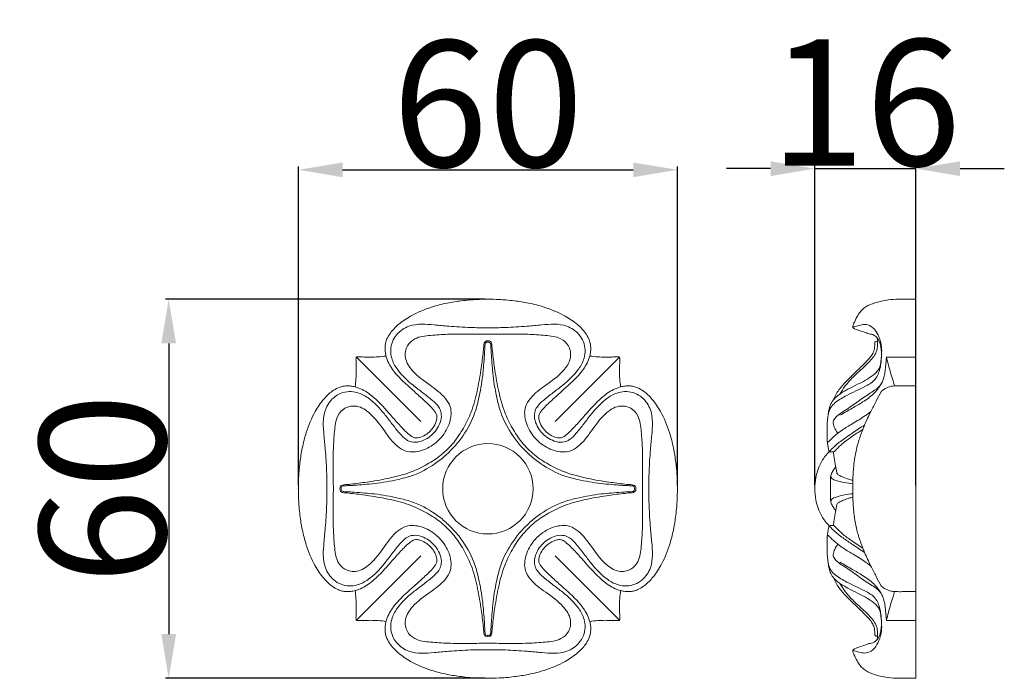
# Model space of a CAD drawing. Units: millimetres. Extents: x 0 to 1849, y -1 to 1596.
# Drawn here: x 840 to 995, y 790 to 894 of the extents above; entities that cross this region are included whole.
import ezdxf

# ---------------------------------------------------------------- set-up
doc = ezdxf.new("R2010")
doc.units = ezdxf.units.MM
doc.header["$MEASUREMENT"] = 0
doc.layers.get('0').update_dxf_attribs({"lineweight": 5})
doc.styles.add('Arial', font='arial.ttf')
doc.dimstyles.new('Dimension Style 01', dxfattribs={"dimtxt": 20, "dimasz": 7, "dimexe": 0.5, "dimexo": 0.5, "dimgap": 0.25, "dimtad": 1, "dimtoh": 1, "dimdec": 0, "dimzin": 1, "dimdsep": 46, "dimtxsty": 'Arial', "dimcen": 0.5, "dimazin": 0, "dimtfac": 1, "dimtdec": 4, "dimtix": 1, "dimtmove": 1, "dimatfit": 3, "dimfxl": 1, "dimtolj": 1, "dimtzin": 1, "dimarcsym": 0})

# ---------------------------------------------------------------- blocks, each defined once
blk = doc.blocks.new('*D10')
at = {"color": 0, "lineweight": -2, "transparency": 16777216}
for p, q in [((958.43, 870.54), (951.43, 870.54)), ((965.43, 820.37), (965.43, 871.04)), ((965.43, 870.54), (981.43, 870.54)), ((981.43, 820.37), (981.43, 871.04)), ((988.43, 870.54), (995.43, 870.54))]:
    blk.add_line(p, q, dxfattribs=at)
at = {"color": 0, "transparency": 16777216}
for points in [[(958.43, 871.7), (958.43, 869.37), (965.43, 870.54)], [(988.43, 871.7), (988.43, 869.37), (981.43, 870.54)]]:
    blk.add_solid(points, dxfattribs=at)
at = {"layer": 'Defpoints', "color": 0, "transparency": 16777216}
for p in [(981.43, 870.54), (965.43, 819.87), (981.43, 819.87)]:
    blk.add_point(p, dxfattribs=at)
at = {"color": 0, "transparency": 16777216, "insert": (973.43, 881), "char_height": 20, "attachment_point": 5, "style": 'Arial'}
blk.add_mtext('\\A1;16', dxfattribs=at)
blk = doc.blocks.new('*D11')
at = {"color": 0, "lineweight": -2, "transparency": 16777216}
for p, q in [((913.18, 849.87), (862.65, 849.87)), ((863.15, 842.87), (863.15, 796.87)), ((913.18, 789.87), (862.65, 789.87))]:
    blk.add_line(p, q, dxfattribs=at)
at = {"color": 0, "transparency": 16777216}
for points in [[(861.99, 842.87), (864.32, 842.87), (863.15, 849.87)], [(861.99, 796.87), (864.32, 796.87), (863.15, 789.87)]]:
    blk.add_solid(points, dxfattribs=at)
at = {"layer": 'Defpoints', "color": 0, "transparency": 16777216}
for p in [(913.68, 849.87), (863.15, 789.87), (913.68, 789.87)]:
    blk.add_point(p, dxfattribs=at)
at = {"color": 0, "transparency": 16777216, "insert": (852.69, 819.87), "char_height": 20, "attachment_point": 5, "rotation": 90, "style": 'Arial'}
blk.add_mtext('\\A1;60', dxfattribs=at)
blk = doc.blocks.new('*D12')
at = {"color": 0, "lineweight": -2, "transparency": 16777216}
for p, q in [((883.68, 820.37), (883.68, 870.86)), ((890.68, 870.36), (936.68, 870.36)), ((943.68, 820.37), (943.68, 870.86))]:
    blk.add_line(p, q, dxfattribs=at)
at = {"color": 0, "transparency": 16777216}
for points in [[(890.68, 871.52), (890.68, 869.19), (883.68, 870.36)], [(936.68, 871.52), (936.68, 869.19), (943.68, 870.36)]]:
    blk.add_solid(points, dxfattribs=at)
at = {"layer": 'Defpoints', "color": 0, "transparency": 16777216}
for p in [(943.68, 870.36), (883.68, 819.87), (943.68, 819.87)]:
    blk.add_point(p, dxfattribs=at)
at = {"color": 0, "transparency": 16777216, "insert": (913.68, 880.82), "char_height": 20, "attachment_point": 5, "style": 'Arial'}
blk.add_mtext('\\A1;60', dxfattribs=at)
blk = doc.blocks.new('R-003_60_60')
for p, q in [((-10.63, 10.63), (-20.82, 20.82)), ((10.63, 10.63), (20.82, 20.82)), ((-30.01, 0), (-30.01, 0.02)), ((-10.63, -10.63), (-20.82, -20.82)), ((10.63, -10.63), (20.82, -20.82))]:
    blk.add_line(p, q)
blk.add_circle((0, 0), 7.15)
for points, knots in [([(0, 30), (-0.59, 30), (-1.54, 29.97), (-2.94, 29.89), (-4.5, 29.72), (-6.54, 29.4), (-9.27, 28.71), (-11.92, 27.62), (-13.83, 26.31), (-14.87, 25.36), (-15.49, 24.61), (-15.95, 23.85), (-16.21, 23.07), (-16.3, 22.39), (-16.27, 21.7), (-16.19, 21.24), (-16.13, 21.01)], [0, 0, 0, 0, 1.175711, 1.907586, 2.800215, 4.319608, 6.024372, 8.425104, 10.008059, 10.628878, 11.234524, 11.943416, 12.404081, 12.857211, 13.31486, 13.785429, 13.785429, 13.785429, 13.785429]), ([(16.13, 21.01), (16.19, 21.24), (16.27, 21.7), (16.3, 22.39), (16.21, 23.07), (15.95, 23.85), (15.49, 24.61), (14.87, 25.36), (13.83, 26.31), (11.92, 27.62), (9.27, 28.71), (6.54, 29.4), (4.5, 29.72), (2.94, 29.89), (1.54, 29.97), (0.59, 30), (0, 30)], [-13.785429, -13.785429, -13.785429, -13.785429, -13.31486, -12.857211, -12.404081, -11.943416, -11.234524, -10.628878, -10.008059, -8.425104, -6.024372, -4.319608, -2.800215, -1.907586, -1.175711, 0, 0, 0, 0]), ([(-8.7, 8.7), (-8.42, 8.97), (-7.91, 9.64), (-7.39, 10.78), (-7.31, 11.99), (-7.81, 13.13), (-8.91, 14.1), (-10.29, 15.21), (-12.31, 16.69), (-14.15, 18.43), (-15.47, 20.82), (-15.42, 22.94), (-14.3, 24.73), (-12.64, 25.87), (-10.5, 26.12), (-8.4, 25.94), (-5.83, 25.69), (-2.99, 25.5), (-0.92, 25.48), (0, 25.49)], [-17.164354, -17.164354, -17.164354, -17.164354, -16.578985, -15.921908, -15.296909, -14.836043, -14.10864, -13.135995, -12.156093, -10.354312, -9.397786, -8.118728, -7.43625, -6.268635, -5.253694, -4.266096, -3.102311, -1.377711, 0, 0, 0, 0]), ([(0, 25.49), (0.92, 25.48), (2.99, 25.5), (5.83, 25.69), (8.4, 25.94), (10.5, 26.12), (12.64, 25.87), (14.3, 24.73), (15.42, 22.94), (15.47, 20.82), (14.15, 18.43), (12.31, 16.69), (10.29, 15.21), (8.91, 14.1), (7.81, 13.13), (7.31, 11.99), (7.39, 10.78), (7.91, 9.64), (8.42, 8.97), (8.7, 8.7)], [0, 0, 0, 0, 1.377711, 3.102311, 4.266096, 5.253694, 6.268635, 7.43625, 8.118728, 9.397786, 10.354312, 12.156093, 13.135995, 14.10864, 14.836043, 15.296909, 15.921908, 16.578985, 17.164354, 17.164354, 17.164354, 17.164354]), ([(0, 24.46), (-0.92, 24.47), (-3.05, 24.47), (-6.08, 24.51), (-9, 24.3), (-11.36, 24.07), (-12.97, 22.65), (-13.29, 20.52), (-11.75, 18.22), (-9.27, 16.46), (-6.98, 14.84), (-5.67, 12.74), (-5.89, 10.37), (-6.87, 8.69), (-7.6, 7.88), (-7.74, 7.74)], [0, 0, 0, 0, 1.379863, 3.191181, 4.540221, 5.808101, 6.620441, 7.573971, 8.747806, 10.547349, 12.148034, 12.910419, 14.13838, 15.475843, 15.771214, 15.771214, 15.771214, 15.771214]), ([(-6.33, 6.33), (-5.99, 6.67), (-5.06, 7.68), (-3.81, 9.63), (-2.49, 12.29), (-1.68, 15.42), (-1.11, 18.52), (-0.82, 20.92), (-0.65, 22.34), (-0.63, 23.01), (-0.4, 23.37), (-0.14, 23.43), (0, 23.43)], [0, 0, 0, 0, 0.717422, 2.054091, 3.458547, 5.160445, 6.879734, 8.189816, 8.77351, 9.028123, 9.18248, 9.38749, 9.38749, 9.38749, 9.38749]), ([(7.74, 7.74), (7.6, 7.88), (6.87, 8.69), (5.89, 10.37), (5.67, 12.74), (6.98, 14.84), (9.27, 16.46), (11.75, 18.22), (13.29, 20.52), (12.97, 22.65), (11.36, 24.07), (9, 24.3), (6.08, 24.51), (3.05, 24.47), (0.92, 24.47), (0, 24.46)], [-15.771214, -15.771214, -15.771214, -15.771214, -15.475843, -14.13838, -12.910419, -12.148034, -10.547349, -8.747806, -7.573971, -6.620441, -5.808101, -4.540221, -3.191181, -1.379863, 0, 0, 0, 0]), ([(0, 23.43), (0.14, 23.43), (0.4, 23.37), (0.63, 23.01), (0.65, 22.34), (0.82, 20.92), (1.11, 18.52), (1.68, 15.42), (2.49, 12.29), (3.81, 9.63), (5.06, 7.68), (5.99, 6.67), (6.33, 6.33)], [-9.38749, -9.38749, -9.38749, -9.38749, -9.18248, -9.028123, -8.77351, -8.189816, -6.879734, -5.160445, -3.458547, -2.054091, -0.717422, 0, 0, 0, 0]), ([(-5.98, 5.98), (-5.75, 6.2), (-5.02, 6.93), (-3.53, 8.87), (-2.15, 11.41), (-1.33, 14.72), (-0.77, 17.73), (-0.62, 20.34), (-0.49, 21.98), (-0.48, 22.6), (-0.43, 23.05), (-0.24, 23.2), (-0.08, 23.22), (0, 23.21)], [-9.435497, -9.435497, -9.435497, -9.435497, -8.964113, -7.885476, -5.772882, -4.688273, -2.792681, -1.179777, -0.765324, -0.342913, -0.229913, -0.116719, 0, 0, 0, 0]), ([(0, 23.21), (0.08, 23.22), (0.24, 23.2), (0.43, 23.05), (0.48, 22.6), (0.49, 21.98), (0.62, 20.34), (0.77, 17.73), (1.33, 14.72), (2.15, 11.41), (3.53, 8.87), (5.02, 6.93), (5.75, 6.2), (5.98, 5.98)], [0, 0, 0, 0, 0.116719, 0.229913, 0.342913, 0.765324, 1.179777, 2.792681, 4.688273, 5.772882, 7.885476, 8.964113, 9.435497, 9.435497, 9.435497, 9.435497]), ([(-20.82, 20.82), (-20.83, 20.8), (-20.85, 20.77), (-20.87, 20.68), (-20.88, 20.55), (-20.88, 20.36), (-20.87, 20.03), (-20.85, 19.43), (-20.81, 18.52), (-20.87, 17.36), (-20.95, 16.54), (-21.01, 16.13)], [-3.139138, -3.139138, -3.139138, -3.139138, -3.09884, -3.05509, -2.973436, -2.839781, -2.657253, -2.317929, -1.645387, -0.837465, 0, 0, 0, 0]), ([(-16.13, 21.01), (-16.54, 20.95), (-17.36, 20.87), (-18.52, 20.81), (-19.43, 20.85), (-20.03, 20.87), (-20.36, 20.88), (-20.55, 20.88), (-20.68, 20.87), (-20.77, 20.85), (-20.8, 20.83), (-20.82, 20.82)], [0, 0, 0, 0, 0.837465, 1.645387, 2.317929, 2.657253, 2.839781, 2.973436, 3.05509, 3.09884, 3.139138, 3.139138, 3.139138, 3.139138]), ([(-16.13, 21.01), (-16.02, 20.63), (-15.6, 19.53), (-14.13, 17.54), (-12.06, 15.77), (-10.07, 13.97), (-8.83, 12.81), (-8, 11.73), (-8.09, 10.75), (-8.48, 9.9), (-8.9, 9.35), (-9.13, 9.13)], [-7.643217, -7.643217, -7.643217, -7.643217, -7.044828, -5.890158, -3.986506, -2.957359, -1.88403, -1.392632, -1.026165, -0.479977, 0, 0, 0, 0]), ([(16.13, 21.01), (16.02, 20.63), (15.6, 19.53), (14.13, 17.54), (12.06, 15.77), (10.07, 13.97), (8.83, 12.81), (8, 11.73), (8.09, 10.75), (8.48, 9.9), (8.9, 9.35), (9.13, 9.13)], [-7.643217, -7.643217, -7.643217, -7.643217, -7.044828, -5.890158, -3.986506, -2.957359, -1.88403, -1.392632, -1.026165, -0.479977, 0, 0, 0, 0]), ([(20.82, 20.82), (20.8, 20.83), (20.77, 20.85), (20.68, 20.87), (20.55, 20.88), (20.36, 20.88), (20.03, 20.87), (19.43, 20.85), (18.52, 20.81), (17.36, 20.87), (16.54, 20.95), (16.13, 21.01)], [-3.139138, -3.139138, -3.139138, -3.139138, -3.09884, -3.05509, -2.973436, -2.839781, -2.657253, -2.317929, -1.645387, -0.837465, 0, 0, 0, 0]), ([(21.01, 16.13), (20.95, 16.54), (20.87, 17.36), (20.81, 18.52), (20.85, 19.43), (20.87, 20.03), (20.88, 20.36), (20.88, 20.55), (20.87, 20.68), (20.85, 20.77), (20.83, 20.8), (20.82, 20.82)], [0, 0, 0, 0, 0.837465, 1.645387, 2.317929, 2.657253, 2.839781, 2.973436, 3.05509, 3.09884, 3.139138, 3.139138, 3.139138, 3.139138]), ([(-21.01, 16.13), (-21.24, 16.19), (-21.7, 16.27), (-22.39, 16.3), (-23.07, 16.21), (-23.85, 15.95), (-24.61, 15.49), (-25.36, 14.87), (-26.31, 13.83), (-27.62, 11.92), (-28.71, 9.27), (-29.4, 6.54), (-29.72, 4.5), (-29.89, 2.94), (-29.97, 1.54), (-30, 0.59), (-30, 0)], [-13.785429, -13.785429, -13.785429, -13.785429, -13.31486, -12.857211, -12.404081, -11.943416, -11.234524, -10.628878, -10.008059, -8.425104, -6.024372, -4.319608, -2.800215, -1.907586, -1.175711, 0, 0, 0, 0]), ([(-9.13, 9.13), (-9.35, 8.9), (-9.9, 8.48), (-10.75, 8.09), (-11.73, 8), (-12.81, 8.83), (-13.97, 10.07), (-15.77, 12.06), (-17.54, 14.13), (-19.53, 15.6), (-20.63, 16.02), (-21.01, 16.13)], [0, 0, 0, 0, 0.479977, 1.026165, 1.392632, 1.88403, 2.957359, 3.986506, 5.890158, 7.044828, 7.643217, 7.643217, 7.643217, 7.643217]), ([(9.13, 9.13), (9.35, 8.9), (9.9, 8.48), (10.75, 8.09), (11.73, 8), (12.81, 8.83), (13.97, 10.07), (15.77, 12.06), (17.54, 14.13), (19.53, 15.6), (20.63, 16.02), (21.01, 16.13)], [0, 0, 0, 0, 0.479977, 1.026165, 1.392632, 1.88403, 2.957359, 3.986506, 5.890158, 7.044828, 7.643217, 7.643217, 7.643217, 7.643217]), ([(30, 0), (30, 0.59), (29.97, 1.54), (29.89, 2.94), (29.72, 4.5), (29.4, 6.54), (28.71, 9.27), (27.62, 11.92), (26.31, 13.83), (25.36, 14.87), (24.61, 15.49), (23.85, 15.95), (23.07, 16.21), (22.39, 16.3), (21.7, 16.27), (21.24, 16.19), (21.01, 16.13)], [0, 0, 0, 0, 1.175711, 1.907586, 2.800215, 4.319608, 6.024372, 8.425104, 10.008059, 10.628878, 11.234524, 11.943416, 12.404081, 12.857211, 13.31486, 13.785429, 13.785429, 13.785429, 13.785429]), ([(-25.49, 0), (-25.48, 0.92), (-25.5, 2.99), (-25.69, 5.83), (-25.94, 8.4), (-26.12, 10.5), (-25.87, 12.64), (-24.73, 14.3), (-22.94, 15.42), (-20.82, 15.47), (-18.43, 14.15), (-16.69, 12.31), (-15.21, 10.29), (-14.1, 8.91), (-13.13, 7.81), (-11.99, 7.31), (-10.78, 7.39), (-9.64, 7.91), (-8.97, 8.42), (-8.7, 8.7)], [0, 0, 0, 0, 1.377711, 3.102311, 4.266096, 5.253694, 6.268635, 7.43625, 8.118728, 9.397786, 10.354312, 12.156093, 13.135995, 14.10864, 14.836043, 15.296909, 15.921908, 16.578985, 17.164354, 17.164354, 17.164354, 17.164354]), ([(8.7, 8.7), (8.97, 8.42), (9.64, 7.91), (10.78, 7.39), (11.99, 7.31), (13.13, 7.81), (14.1, 8.91), (15.21, 10.29), (16.69, 12.31), (18.43, 14.15), (20.82, 15.47), (22.94, 15.42), (24.73, 14.3), (25.87, 12.64), (26.12, 10.5), (25.94, 8.4), (25.69, 5.83), (25.5, 2.99), (25.48, 0.92), (25.49, 0)], [-17.164354, -17.164354, -17.164354, -17.164354, -16.578985, -15.921908, -15.296909, -14.836043, -14.10864, -13.135995, -12.156093, -10.354312, -9.397786, -8.118728, -7.43625, -6.268635, -5.253694, -4.266096, -3.102311, -1.377711, 0, 0, 0, 0]), ([(-7.74, 7.74), (-7.88, 7.6), (-8.69, 6.87), (-10.37, 5.89), (-12.74, 5.67), (-14.84, 6.98), (-16.46, 9.27), (-18.22, 11.75), (-20.52, 13.29), (-22.65, 12.97), (-24.07, 11.36), (-24.3, 9), (-24.51, 6.08), (-24.47, 3.05), (-24.47, 0.92), (-24.46, 0)], [-15.771214, -15.771214, -15.771214, -15.771214, -15.475843, -14.13838, -12.910419, -12.148034, -10.547349, -8.747806, -7.573971, -6.620441, -5.808101, -4.540221, -3.191181, -1.379863, 0, 0, 0, 0]), ([(24.46, 0), (24.47, 0.92), (24.47, 3.05), (24.51, 6.08), (24.3, 9), (24.07, 11.36), (22.65, 12.97), (20.52, 13.29), (18.22, 11.75), (16.46, 9.27), (14.84, 6.98), (12.74, 5.67), (10.37, 5.89), (8.69, 6.87), (7.88, 7.6), (7.74, 7.74)], [0, 0, 0, 0, 1.379863, 3.191181, 4.540221, 5.808101, 6.620441, 7.573971, 8.747806, 10.547349, 12.148034, 12.910419, 14.13838, 15.475843, 15.771214, 15.771214, 15.771214, 15.771214]), ([(-23.43, 0), (-23.43, 0.14), (-23.37, 0.4), (-23.01, 0.63), (-22.34, 0.65), (-20.92, 0.82), (-18.52, 1.11), (-15.42, 1.68), (-12.29, 2.49), (-9.63, 3.81), (-7.68, 5.06), (-6.67, 5.99), (-6.33, 6.33)], [-9.38749, -9.38749, -9.38749, -9.38749, -9.18248, -9.028123, -8.77351, -8.189816, -6.879734, -5.160445, -3.458547, -2.054091, -0.717422, 0, 0, 0, 0]), ([(6.33, 6.33), (6.67, 5.99), (7.68, 5.06), (9.63, 3.81), (12.29, 2.49), (15.42, 1.68), (18.52, 1.11), (20.92, 0.82), (22.34, 0.65), (23.01, 0.63), (23.37, 0.4), (23.43, 0.14), (23.43, 0)], [0, 0, 0, 0, 0.717422, 2.054091, 3.458547, 5.160445, 6.879734, 8.189816, 8.77351, 9.028123, 9.18248, 9.38749, 9.38749, 9.38749, 9.38749]), ([(-23.21, 0), (-23.22, 0.08), (-23.2, 0.24), (-23.05, 0.43), (-22.6, 0.48), (-21.98, 0.49), (-20.34, 0.62), (-17.73, 0.77), (-14.72, 1.33), (-11.41, 2.15), (-8.87, 3.53), (-6.93, 5.02), (-6.2, 5.75), (-5.98, 5.98)], [0, 0, 0, 0, 0.116719, 0.229913, 0.342913, 0.765324, 1.179777, 2.792681, 4.688273, 5.772882, 7.885476, 8.964113, 9.435497, 9.435497, 9.435497, 9.435497]), ([(5.98, 5.98), (6.2, 5.75), (6.93, 5.02), (8.87, 3.53), (11.41, 2.15), (14.72, 1.33), (17.73, 0.77), (20.34, 0.62), (21.98, 0.49), (22.6, 0.48), (23.05, 0.43), (23.2, 0.24), (23.22, 0.08), (23.21, 0)], [-9.435497, -9.435497, -9.435497, -9.435497, -8.964113, -7.885476, -5.772882, -4.688273, -2.792681, -1.179777, -0.765324, -0.342913, -0.229913, -0.116719, 0, 0, 0, 0]), ([(-30, 0), (-30, -0.59), (-29.97, -1.54), (-29.89, -2.94), (-29.72, -4.5), (-29.4, -6.54), (-28.71, -9.27), (-27.62, -11.92), (-26.31, -13.83), (-25.36, -14.87), (-24.61, -15.49), (-23.85, -15.95), (-23.07, -16.21), (-22.39, -16.3), (-21.7, -16.27), (-21.24, -16.19), (-21.01, -16.13)], [0, 0, 0, 0, 1.175711, 1.907586, 2.800215, 4.319608, 6.024372, 8.425104, 10.008059, 10.628878, 11.234524, 11.943416, 12.404081, 12.857211, 13.31486, 13.785429, 13.785429, 13.785429, 13.785429]), ([(-8.7, -8.7), (-8.97, -8.42), (-9.64, -7.91), (-10.78, -7.39), (-11.99, -7.31), (-13.13, -7.81), (-14.1, -8.91), (-15.21, -10.29), (-16.69, -12.31), (-18.43, -14.15), (-20.82, -15.47), (-22.94, -15.42), (-24.73, -14.3), (-25.87, -12.64), (-26.12, -10.5), (-25.94, -8.4), (-25.69, -5.83), (-25.5, -2.99), (-25.48, -0.92), (-25.49, 0)], [-17.164354, -17.164354, -17.164354, -17.164354, -16.578985, -15.921908, -15.296909, -14.836043, -14.10864, -13.135995, -12.156093, -10.354312, -9.397786, -8.118728, -7.43625, -6.268635, -5.253694, -4.266096, -3.102311, -1.377711, 0, 0, 0, 0]), ([(-24.46, 0), (-24.47, -0.92), (-24.47, -3.05), (-24.51, -6.08), (-24.3, -9), (-24.07, -11.36), (-22.65, -12.97), (-20.52, -13.29), (-18.22, -11.75), (-16.46, -9.27), (-14.84, -6.98), (-12.74, -5.67), (-10.37, -5.89), (-8.69, -6.87), (-7.88, -7.6), (-7.74, -7.74)], [0, 0, 0, 0, 1.379863, 3.191181, 4.540221, 5.808101, 6.620441, 7.573971, 8.747806, 10.547349, 12.148034, 12.910419, 14.13838, 15.475843, 15.771214, 15.771214, 15.771214, 15.771214]), ([(-6.33, -6.33), (-6.67, -5.99), (-7.68, -5.06), (-9.63, -3.81), (-12.29, -2.49), (-15.42, -1.68), (-18.52, -1.11), (-20.92, -0.82), (-22.34, -0.65), (-23.01, -0.63), (-23.37, -0.4), (-23.43, -0.14), (-23.43, 0)], [0, 0, 0, 0, 0.717422, 2.054091, 3.458547, 5.160445, 6.879734, 8.189816, 8.77351, 9.028123, 9.18248, 9.38749, 9.38749, 9.38749, 9.38749]), ([(-5.98, -5.98), (-6.2, -5.75), (-6.93, -5.02), (-8.87, -3.53), (-11.41, -2.15), (-14.72, -1.33), (-17.73, -0.77), (-20.34, -0.62), (-21.98, -0.49), (-22.6, -0.48), (-23.05, -0.43), (-23.2, -0.24), (-23.22, -0.08), (-23.21, 0)], [-9.435497, -9.435497, -9.435497, -9.435497, -8.964113, -7.885476, -5.772882, -4.688273, -2.792681, -1.179777, -0.765324, -0.342913, -0.229913, -0.116719, 0, 0, 0, 0]), ([(23.21, 0), (23.22, -0.08), (23.2, -0.24), (23.05, -0.43), (22.6, -0.48), (21.98, -0.49), (20.34, -0.62), (17.73, -0.77), (14.72, -1.33), (11.41, -2.15), (8.87, -3.53), (6.93, -5.02), (6.2, -5.75), (5.98, -5.98)], [0, 0, 0, 0, 0.116719, 0.229913, 0.342913, 0.765324, 1.179777, 2.792681, 4.688273, 5.772882, 7.885476, 8.964113, 9.435497, 9.435497, 9.435497, 9.435497]), ([(23.43, 0), (23.43, -0.14), (23.37, -0.4), (23.01, -0.63), (22.34, -0.65), (20.92, -0.82), (18.52, -1.11), (15.42, -1.68), (12.29, -2.49), (9.63, -3.81), (7.68, -5.06), (6.67, -5.99), (6.33, -6.33)], [-9.38749, -9.38749, -9.38749, -9.38749, -9.18248, -9.028123, -8.77351, -8.189816, -6.879734, -5.160445, -3.458547, -2.054091, -0.717422, 0, 0, 0, 0]), ([(7.74, -7.74), (7.88, -7.6), (8.69, -6.87), (10.37, -5.89), (12.74, -5.67), (14.84, -6.98), (16.46, -9.27), (18.22, -11.75), (20.52, -13.29), (22.65, -12.97), (24.07, -11.36), (24.3, -9), (24.51, -6.08), (24.47, -3.05), (24.47, -0.92), (24.46, 0)], [-15.771214, -15.771214, -15.771214, -15.771214, -15.475843, -14.13838, -12.910419, -12.148034, -10.547349, -8.747806, -7.573971, -6.620441, -5.808101, -4.540221, -3.191181, -1.379863, 0, 0, 0, 0]), ([(25.49, 0), (25.48, -0.92), (25.5, -2.99), (25.69, -5.83), (25.94, -8.4), (26.12, -10.5), (25.87, -12.64), (24.73, -14.3), (22.94, -15.42), (20.82, -15.47), (18.43, -14.15), (16.69, -12.31), (15.21, -10.29), (14.1, -8.91), (13.13, -7.81), (11.99, -7.31), (10.78, -7.39), (9.64, -7.91), (8.97, -8.42), (8.7, -8.7)], [0, 0, 0, 0, 1.377711, 3.102311, 4.266096, 5.253694, 6.268635, 7.43625, 8.118728, 9.397786, 10.354312, 12.156093, 13.135995, 14.10864, 14.836043, 15.296909, 15.921908, 16.578985, 17.164354, 17.164354, 17.164354, 17.164354]), ([(21.01, -16.13), (21.24, -16.19), (21.7, -16.27), (22.39, -16.3), (23.07, -16.21), (23.85, -15.95), (24.61, -15.49), (25.36, -14.87), (26.31, -13.83), (27.62, -11.92), (28.71, -9.27), (29.4, -6.54), (29.72, -4.5), (29.89, -2.94), (29.97, -1.54), (30, -0.59), (30, 0)], [-13.785429, -13.785429, -13.785429, -13.785429, -13.31486, -12.857211, -12.404081, -11.943416, -11.234524, -10.628878, -10.008059, -8.425104, -6.024372, -4.319608, -2.800215, -1.907586, -1.175711, 0, 0, 0, 0]), ([(0, -23.21), (-0.08, -23.22), (-0.24, -23.2), (-0.43, -23.05), (-0.48, -22.6), (-0.49, -21.98), (-0.62, -20.34), (-0.77, -17.73), (-1.33, -14.72), (-2.15, -11.41), (-3.53, -8.87), (-5.02, -6.93), (-5.75, -6.2), (-5.98, -5.98)], [0, 0, 0, 0, 0.116719, 0.229913, 0.342913, 0.765324, 1.179777, 2.792681, 4.688273, 5.772882, 7.885476, 8.964113, 9.435497, 9.435497, 9.435497, 9.435497]), ([(5.98, -5.98), (5.75, -6.2), (5.02, -6.93), (3.53, -8.87), (2.15, -11.41), (1.33, -14.72), (0.77, -17.73), (0.62, -20.34), (0.49, -21.98), (0.48, -22.6), (0.43, -23.05), (0.24, -23.2), (0.08, -23.22), (0, -23.21)], [-9.435497, -9.435497, -9.435497, -9.435497, -8.964113, -7.885476, -5.772882, -4.688273, -2.792681, -1.179777, -0.765324, -0.342913, -0.229913, -0.116719, 0, 0, 0, 0]), ([(-7.74, -7.74), (-7.6, -7.88), (-6.87, -8.69), (-5.89, -10.37), (-5.67, -12.74), (-6.98, -14.84), (-9.27, -16.46), (-11.75, -18.22), (-13.29, -20.52), (-12.97, -22.65), (-11.36, -24.07), (-9, -24.3), (-6.08, -24.51), (-3.05, -24.47), (-0.92, -24.47), (0, -24.46)], [-15.771214, -15.771214, -15.771214, -15.771214, -15.475843, -14.13838, -12.910419, -12.148034, -10.547349, -8.747806, -7.573971, -6.620441, -5.808101, -4.540221, -3.191181, -1.379863, 0, 0, 0, 0]), ([(0, -23.43), (-0.14, -23.43), (-0.4, -23.37), (-0.63, -23.01), (-0.65, -22.34), (-0.82, -20.92), (-1.11, -18.52), (-1.68, -15.42), (-2.49, -12.29), (-3.81, -9.63), (-5.06, -7.68), (-5.99, -6.67), (-6.33, -6.33)], [-9.38749, -9.38749, -9.38749, -9.38749, -9.18248, -9.028123, -8.77351, -8.189816, -6.879734, -5.160445, -3.458547, -2.054091, -0.717422, 0, 0, 0, 0]), ([(6.33, -6.33), (5.99, -6.67), (5.06, -7.68), (3.81, -9.63), (2.49, -12.29), (1.68, -15.42), (1.11, -18.52), (0.82, -20.92), (0.65, -22.34), (0.63, -23.01), (0.4, -23.37), (0.14, -23.43), (0, -23.43)], [0, 0, 0, 0, 0.717422, 2.054091, 3.458547, 5.160445, 6.879734, 8.189816, 8.77351, 9.028123, 9.18248, 9.38749, 9.38749, 9.38749, 9.38749]), ([(0, -24.46), (0.92, -24.47), (3.05, -24.47), (6.08, -24.51), (9, -24.3), (11.36, -24.07), (12.97, -22.65), (13.29, -20.52), (11.75, -18.22), (9.27, -16.46), (6.98, -14.84), (5.67, -12.74), (5.89, -10.37), (6.87, -8.69), (7.6, -7.88), (7.74, -7.74)], [0, 0, 0, 0, 1.379863, 3.191181, 4.540221, 5.808101, 6.620441, 7.573971, 8.747806, 10.547349, 12.148034, 12.910419, 14.13838, 15.475843, 15.771214, 15.771214, 15.771214, 15.771214]), ([(-9.13, -9.13), (-9.35, -8.9), (-9.9, -8.48), (-10.75, -8.09), (-11.73, -8), (-12.81, -8.83), (-13.97, -10.07), (-15.77, -12.06), (-17.54, -14.13), (-19.53, -15.6), (-20.63, -16.02), (-21.01, -16.13)], [0, 0, 0, 0, 0.479977, 1.026165, 1.392632, 1.88403, 2.957359, 3.986506, 5.890158, 7.044828, 7.643217, 7.643217, 7.643217, 7.643217]), ([(-16.13, -21.01), (-16.02, -20.63), (-15.6, -19.53), (-14.13, -17.54), (-12.06, -15.77), (-10.07, -13.97), (-8.83, -12.81), (-8, -11.73), (-8.09, -10.75), (-8.48, -9.9), (-8.9, -9.35), (-9.13, -9.13)], [-7.643217, -7.643217, -7.643217, -7.643217, -7.044828, -5.890158, -3.986506, -2.957359, -1.88403, -1.392632, -1.026165, -0.479977, 0, 0, 0, 0]), ([(0, -25.49), (-0.92, -25.48), (-2.99, -25.5), (-5.83, -25.69), (-8.4, -25.94), (-10.5, -26.12), (-12.64, -25.87), (-14.3, -24.73), (-15.42, -22.94), (-15.47, -20.82), (-14.15, -18.43), (-12.31, -16.69), (-10.29, -15.21), (-8.91, -14.1), (-7.81, -13.13), (-7.31, -11.99), (-7.39, -10.78), (-7.91, -9.64), (-8.42, -8.97), (-8.7, -8.7)], [0, 0, 0, 0, 1.377711, 3.102311, 4.266096, 5.253694, 6.268635, 7.43625, 8.118728, 9.397786, 10.354312, 12.156093, 13.135995, 14.10864, 14.836043, 15.296909, 15.921908, 16.578985, 17.164354, 17.164354, 17.164354, 17.164354]), ([(8.7, -8.7), (8.42, -8.97), (7.91, -9.64), (7.39, -10.78), (7.31, -11.99), (7.81, -13.13), (8.91, -14.1), (10.29, -15.21), (12.31, -16.69), (14.15, -18.43), (15.47, -20.82), (15.42, -22.94), (14.3, -24.73), (12.64, -25.87), (10.5, -26.12), (8.4, -25.94), (5.83, -25.69), (2.99, -25.5), (0.92, -25.48), (0, -25.49)], [-17.164354, -17.164354, -17.164354, -17.164354, -16.578985, -15.921908, -15.296909, -14.836043, -14.10864, -13.135995, -12.156093, -10.354312, -9.397786, -8.118728, -7.43625, -6.268635, -5.253694, -4.266096, -3.102311, -1.377711, 0, 0, 0, 0]), ([(16.13, -21.01), (16.02, -20.63), (15.6, -19.53), (14.13, -17.54), (12.06, -15.77), (10.07, -13.97), (8.83, -12.81), (8, -11.73), (8.09, -10.75), (8.48, -9.9), (8.9, -9.35), (9.13, -9.13)], [-7.643217, -7.643217, -7.643217, -7.643217, -7.044828, -5.890158, -3.986506, -2.957359, -1.88403, -1.392632, -1.026165, -0.479977, 0, 0, 0, 0]), ([(9.13, -9.13), (9.35, -8.9), (9.9, -8.48), (10.75, -8.09), (11.73, -8), (12.81, -8.83), (13.97, -10.07), (15.77, -12.06), (17.54, -14.13), (19.53, -15.6), (20.63, -16.02), (21.01, -16.13)], [0, 0, 0, 0, 0.479977, 1.026165, 1.392632, 1.88403, 2.957359, 3.986506, 5.890158, 7.044828, 7.643217, 7.643217, 7.643217, 7.643217]), ([(-21.01, -16.13), (-20.95, -16.54), (-20.87, -17.36), (-20.81, -18.52), (-20.85, -19.43), (-20.87, -20.03), (-20.88, -20.36), (-20.88, -20.55), (-20.87, -20.68), (-20.85, -20.77), (-20.83, -20.8), (-20.82, -20.82)], [0, 0, 0, 0, 0.837465, 1.645387, 2.317929, 2.657253, 2.839781, 2.973436, 3.05509, 3.09884, 3.139138, 3.139138, 3.139138, 3.139138]), ([(20.82, -20.82), (20.83, -20.8), (20.85, -20.77), (20.87, -20.68), (20.88, -20.55), (20.88, -20.36), (20.87, -20.03), (20.85, -19.43), (20.81, -18.52), (20.87, -17.36), (20.95, -16.54), (21.01, -16.13)], [-3.139138, -3.139138, -3.139138, -3.139138, -3.09884, -3.05509, -2.973436, -2.839781, -2.657253, -2.317929, -1.645387, -0.837465, 0, 0, 0, 0]), ([(-20.82, -20.82), (-20.8, -20.83), (-20.77, -20.85), (-20.68, -20.87), (-20.55, -20.88), (-20.36, -20.88), (-20.03, -20.87), (-19.43, -20.85), (-18.52, -20.81), (-17.36, -20.87), (-16.54, -20.95), (-16.13, -21.01)], [-3.139138, -3.139138, -3.139138, -3.139138, -3.09884, -3.05509, -2.973436, -2.839781, -2.657253, -2.317929, -1.645387, -0.837465, 0, 0, 0, 0]), ([(-16.13, -21.01), (-16.19, -21.24), (-16.27, -21.7), (-16.3, -22.39), (-16.21, -23.07), (-15.95, -23.85), (-15.49, -24.61), (-14.87, -25.36), (-13.83, -26.31), (-11.92, -27.62), (-9.27, -28.71), (-6.54, -29.4), (-4.5, -29.72), (-2.94, -29.89), (-1.54, -29.97), (-0.59, -30), (0, -30)], [-13.785429, -13.785429, -13.785429, -13.785429, -13.31486, -12.857211, -12.404081, -11.943416, -11.234524, -10.628878, -10.008059, -8.425104, -6.024372, -4.319608, -2.800215, -1.907586, -1.175711, 0, 0, 0, 0]), ([(0, -30), (0.59, -30), (1.54, -29.97), (2.94, -29.89), (4.5, -29.72), (6.54, -29.4), (9.27, -28.71), (11.92, -27.62), (13.83, -26.31), (14.87, -25.36), (15.49, -24.61), (15.95, -23.85), (16.21, -23.07), (16.3, -22.39), (16.27, -21.7), (16.19, -21.24), (16.13, -21.01)], [0, 0, 0, 0, 1.175711, 1.907586, 2.800215, 4.319608, 6.024372, 8.425104, 10.008059, 10.628878, 11.234524, 11.943416, 12.404081, 12.857211, 13.31486, 13.785429, 13.785429, 13.785429, 13.785429]), ([(16.13, -21.01), (16.54, -20.95), (17.36, -20.87), (18.52, -20.81), (19.43, -20.85), (20.03, -20.87), (20.36, -20.88), (20.55, -20.88), (20.68, -20.87), (20.77, -20.85), (20.8, -20.83), (20.82, -20.82)], [0, 0, 0, 0, 0.837465, 1.645387, 2.317929, 2.657253, 2.839781, 2.973436, 3.05509, 3.09884, 3.139138, 3.139138, 3.139138, 3.139138])]:
    blk.add_open_spline(points, degree=3, knots=knots)

msp = doc.modelspace()

# ---------------------------------------------------------------- linework, layer by layer
for p, q in [((981.43, 849.87), (981.43, 789.87)), ((981.43, 840.71), (976.79, 840.71)), ((976.79, 799.04), (981.43, 799.04))]:
    msp.add_line(p, q)
for points, knots in [([(967.71, 825.72), (967.7, 825.74), (967.65, 825.79), (967.6, 826.02), (967.55, 826.42), (967.46, 826.93), (967.37, 827.47), (967.36, 828.05), (967.36, 828.79), (967.36, 829.65), (967.42, 830.59), (967.51, 831.47), (967.61, 832.19), (967.77, 832.7), (967.87, 833.11), (968.11, 833.67), (968.68, 834.32), (969.58, 835.01), (970.79, 835.7), (972.1, 836.35), (973.46, 837.03), (974.5, 837.68), (975.27, 838.37), (975.67, 838.97), (975.84, 839.56), (975.94, 840.32), (976.01, 841.21), (975.93, 842.19), (975.72, 843.04), (975.29, 843.89), (974.59, 844.36), (973.98, 844.37), (973.12, 844.75), (972.26, 844.94), (971.57, 845.28), (971.4, 845.42), (971.47, 845.76), (971.71, 846.29), (972.16, 847.33), (973.09, 848.51), (974.59, 849.24), (976.19, 849.64), (977.82, 849.88), (979.58, 849.87), (980.76, 849.88), (981.43, 849.87)], [0, 0, 0, 0, 0.03322, 0.10438, 0.34474, 0.650409, 0.881691, 1.156371, 1.518577, 1.991527, 2.444827, 2.935178, 3.318017, 3.537361, 3.741375, 3.953002, 4.446408, 5.054591, 5.725493, 6.628511, 7.355464, 8.116039, 8.55368, 8.951157, 9.193901, 9.467131, 10.102441, 10.525566, 10.938637, 11.419781, 11.941309, 12.149595, 12.378777, 13.416651, 13.522909, 13.60981, 13.725488, 13.980583, 14.539748, 15.410475, 16.219227, 17.117378, 18.029158, 18.842981, 19.911131, 19.911131, 19.911131, 19.911131]), ([(967.52, 831.53), (967.59, 831.96), (967.84, 832.75), (968.94, 833.79), (970.8, 834.84), (972.92, 835.8), (974.95, 836.9), (975.84, 838.73), (975.95, 840.51), (976.06, 842.06), (975.82, 843.34), (975.33, 844.59), (974.48, 845.62), (973.36, 845.98), (972.46, 845.73), (971.85, 845.55), (971.52, 845.47), (971.44, 845.45)], [0, 0, 0, 0, 0.653053, 1.186317, 2.302447, 3.984687, 4.907098, 5.837319, 6.915213, 7.566298, 8.161627, 8.855983, 9.575585, 10.145413, 10.61972, 11.021814, 11.160546, 11.160546, 11.160546, 11.160546]), ([(968.32, 833.9), (968.58, 834.47), (969.17, 835.51), (970.34, 836.86), (971.65, 838.12), (972.87, 839.25), (973.8, 840.22), (974.42, 840.92), (974.74, 841.53), (974.88, 842.08), (974.91, 842.49), (974.92, 842.79), (974.93, 842.97), (974.94, 843.07), (975.02, 843.15), (975.16, 843.19), (975.28, 843.24), (975.35, 843.26)], [0, 0, 0, 0, 0.950655, 1.810813, 2.745463, 3.759196, 4.394079, 4.820945, 5.196824, 5.433015, 5.660074, 5.820691, 5.885072, 5.92898, 5.971056, 6.044801, 6.164116, 6.164116, 6.164116, 6.164116]), ([(969.41, 834.86), (969.53, 835.07), (969.91, 835.7), (970.73, 836.8), (971.85, 837.9), (972.94, 838.89), (973.78, 839.68), (974.49, 840.43), (974.98, 841.12), (975.28, 841.85), (975.35, 842.54), (975.36, 843.18), (975.33, 843.56), (975.32, 843.71)], [0, 0, 0, 0, 0.371176, 1.118344, 2.101547, 2.791692, 3.399438, 3.890997, 4.38743, 4.686839, 5.078149, 5.422738, 5.649205, 5.649205, 5.649205, 5.649205]), ([(969.07, 828.63), (968.91, 828.84), (968.65, 829.29), (968.38, 829.91), (968.32, 830.46), (968.51, 830.95), (969.05, 831.51), (969.92, 832.09), (971.73, 833.25), (973.63, 834.73), (975.56, 835.81), (976.12, 836.74), (976.32, 837.34), (976.51, 838.12), (976.63, 839.02), (976.7, 839.82), (976.74, 840.4), (976.77, 840.62), (976.79, 840.71)], [0, 0, 0, 0, 0.397956, 0.800455, 1.011745, 1.20736, 1.566018, 2.194032, 2.844314, 4.928922, 5.99556, 6.192845, 6.566276, 6.952732, 7.388423, 7.936111, 8.146679, 8.27145, 8.27145, 8.27145, 8.27145]), ([(976.79, 840.71), (976.87, 840.29), (977.17, 839.03), (977.65, 837.53), (977.97, 836.42), (978.05, 836.14)], [0, 0, 0, 0, 0.634758, 1.951358, 2.379888, 2.379888, 2.379888, 2.379888]), ([(975.91, 836.41), (975.59, 835.88), (974.74, 834.78), (973.1, 833.63), (971.26, 832.58), (970.07, 831.88), (969.41, 831.51)], [0, 0, 0, 0, 0.948732, 2.103457, 3.102998, 4.281231, 4.281231, 4.281231, 4.281231]), ([(981.43, 836.15), (980.88, 836.15), (980.11, 836.14), (978.99, 836.17), (978.23, 836.16), (977.36, 836.1), (976.69, 835.8), (976.16, 835.48), (975.64, 834.82), (975.13, 833.68), (974.2, 831.95), (973.5, 830.45), (973.04, 829.31), (972.65, 828.27), (972.04, 826.46), (971.6, 824.02), (971.47, 821.94), (971.44, 820.66), (971.43, 820.13), (971.43, 819.87)], [-11.196552, -11.196552, -11.196552, -11.196552, -10.325957, -9.968733, -9.404076, -9.113144, -8.591513, -8.257085, -8.172513, -7.301502, -6.377209, -5.179264, -4.796935, -4.505417, -3.512233, -1.918312, -0.792233, -0.392578, 0, 0, 0, 0]), ([(967.38, 827.52), (967.38, 827.43), (967.45, 827.13), (967.98, 827.71), (968.53, 828.21), (969.73, 829.16), (971.29, 830.13), (972.94, 831.07), (973.94, 831.82), (974.29, 832.1)], [0, 0, 0, 0, 0.14089, 0.297105, 0.868443, 1.561, 2.560314, 3.800425, 4.511769, 4.511769, 4.511769, 4.511769]), ([(967.71, 825.72), (967.92, 825.96), (968.59, 826.68), (969.86, 827.65), (971.52, 828.8), (972.66, 829.55), (973.3, 829.95)], [0, 0, 0, 0, 0.494097, 1.517255, 2.470137, 3.656298, 3.656298, 3.656298, 3.656298]), ([(973.02, 829.25), (972.38, 828.86), (971.28, 828.12), (969.86, 827.1), (969.01, 826.26), (968.58, 825.83), (968.46, 825.69)], [-3.013671, -3.013671, -3.013671, -3.013671, -1.844313, -0.940157, -0.280495, 0, 0, 0, 0]), ([(965.43, 819.87), (965.43, 820.46), (965.58, 821.97), (966.29, 824.05), (967.26, 825.28), (967.71, 825.72)], [0, 0, 0, 0, 0.876624, 2.26834, 3.246144, 3.246144, 3.246144, 3.246144]), ([(968.46, 825.69), (968.41, 825.69), (968.25, 825.7), (968, 825.69), (967.81, 825.71), (967.71, 825.72)], [-0.3979818, -0.3979818, -0.3979818, -0.3979818, -0.3177456, -0.1513516, 0, 0, 0, 0]), ([(968.35, 825.7), (968.4, 825.4), (968.52, 824.67), (968.69, 823.58), (968.83, 822.79), (968.89, 822.44)], [0, 0, 0, 0, 0.453877, 1.1124, 1.653763, 1.653763, 1.653763, 1.653763]), ([(968.73, 823.37), (968.63, 823.22), (968.41, 822.87), (968.14, 822.45), (968, 822.08), (967.91, 821.79), (968.23, 821.37), (969, 821.1), (970.11, 820.84), (971, 820.7), (971.44, 820.66)], [0, 0, 0, 0, 0.274168, 0.636864, 0.752521, 0.877304, 1.069555, 1.460511, 2.171748, 2.883691, 2.883691, 2.883691, 2.883691]), ([(967.91, 819.87), (967.91, 819.98), (967.91, 820.48), (967.91, 821.1), (967.91, 821.66), (967.95, 821.98), (968.02, 822.17), (968.09, 822.3)], [-1.229103, -1.229103, -1.229103, -1.229103, -1.070649, -0.476596, -0.302944, -0.218375, 0, 0, 0, 0]), ([(968.89, 822.44), (968.92, 822.38), (969.02, 822.17), (969.41, 821.93), (970.02, 821.64), (970.72, 821.39), (971.23, 821.26), (971.45, 821.22)], [0, 0, 0, 0, 0.091924, 0.35273, 0.685912, 1.16592, 1.521906, 1.521906, 1.521906, 1.521906]), ([(967.71, 814.02), (967.26, 814.47), (966.29, 815.69), (965.58, 817.78), (965.43, 819.29), (965.43, 819.87)], [-3.246144, -3.246144, -3.246144, -3.246144, -2.26834, -0.876624, 0, 0, 0, 0]), ([(968.09, 817.44), (968.02, 817.57), (967.95, 817.76), (967.91, 818.08), (967.91, 818.65), (967.91, 819.26), (967.91, 819.77), (967.91, 819.87)], [0, 0, 0, 0, 0.218375, 0.302944, 0.476596, 1.070649, 1.229103, 1.229103, 1.229103, 1.229103]), ([(971.43, 819.87), (971.43, 819.61), (971.44, 819.08), (971.47, 817.8), (971.6, 815.73), (972.04, 813.28), (972.65, 811.47), (973.04, 810.44), (973.5, 809.29), (974.2, 807.79), (975.13, 806.06), (975.64, 804.92), (976.16, 804.26), (976.69, 803.94), (977.36, 803.64), (978.23, 803.59), (978.99, 803.57), (980.11, 803.6), (980.88, 803.6), (981.43, 803.59)], [0, 0, 0, 0, 0.392578, 0.792233, 1.918312, 3.512233, 4.505417, 4.796935, 5.179264, 6.377209, 7.301502, 8.172513, 8.257085, 8.591513, 9.113144, 9.404076, 9.968733, 10.325957, 11.196552, 11.196552, 11.196552, 11.196552]), ([(968.73, 816.37), (968.63, 816.52), (968.41, 816.88), (968.14, 817.3), (968, 817.66), (967.91, 817.95), (968.23, 818.37), (969, 818.64), (970.11, 818.9), (971, 819.04), (971.44, 819.09)], [0, 0, 0, 0, 0.274168, 0.636864, 0.752521, 0.877304, 1.069555, 1.460511, 2.171748, 2.883691, 2.883691, 2.883691, 2.883691]), ([(968.89, 817.3), (968.92, 817.36), (969.02, 817.57), (969.41, 817.81), (970.02, 818.1), (970.72, 818.35), (971.23, 818.48), (971.45, 818.53)], [0, 0, 0, 0, 0.091924, 0.35273, 0.685912, 1.16592, 1.521906, 1.521906, 1.521906, 1.521906]), ([(968.35, 814.05), (968.4, 814.35), (968.52, 815.07), (968.69, 816.16), (968.83, 816.95), (968.89, 817.3)], [0, 0, 0, 0, 0.453877, 1.1124, 1.653763, 1.653763, 1.653763, 1.653763]), ([(981.43, 789.87), (980.76, 789.86), (979.58, 789.88), (977.82, 789.86), (976.19, 790.1), (974.59, 790.51), (973.09, 791.24), (972.16, 792.41), (971.71, 793.45), (971.47, 793.99), (971.4, 794.32), (971.57, 794.46), (972.26, 794.8), (973.12, 794.99), (973.98, 795.38), (974.59, 795.38), (975.29, 795.86), (975.72, 796.7), (975.93, 797.56), (976.01, 798.54), (975.94, 799.43), (975.84, 800.19), (975.67, 800.77), (975.27, 801.38), (974.5, 802.06), (973.46, 802.71), (972.1, 803.4), (970.79, 804.04), (969.58, 804.73), (968.68, 805.42), (968.11, 806.08), (967.87, 806.63), (967.77, 807.04), (967.61, 807.55), (967.51, 808.28), (967.42, 809.15), (967.36, 810.1), (967.36, 810.96), (967.36, 811.7), (967.37, 812.28), (967.46, 812.81), (967.55, 813.32), (967.6, 813.72), (967.65, 813.95), (967.7, 814.01), (967.71, 814.02)], [-19.911131, -19.911131, -19.911131, -19.911131, -18.842981, -18.029158, -17.117378, -16.219227, -15.410475, -14.539748, -13.980583, -13.725488, -13.60981, -13.522909, -13.416651, -12.378777, -12.149595, -11.941309, -11.419781, -10.938637, -10.525566, -10.102441, -9.467131, -9.193901, -8.951157, -8.55368, -8.116039, -7.355464, -6.628511, -5.725493, -5.054591, -4.446408, -3.953002, -3.741375, -3.537361, -3.318017, -2.935178, -2.444827, -1.991527, -1.518577, -1.156371, -0.881691, -0.650409, -0.34474, -0.10438, -0.03322, 0, 0, 0, 0]), ([(967.71, 814.02), (967.81, 814.03), (968, 814.05), (968.25, 814.04), (968.41, 814.05), (968.46, 814.05)], [0, 0, 0, 0, 0.1513516, 0.3177456, 0.3979818, 0.3979818, 0.3979818, 0.3979818]), ([(973.3, 809.79), (972.66, 810.2), (971.52, 810.95), (969.86, 812.1), (968.59, 813.06), (967.92, 813.78), (967.71, 814.02)], [-3.656298, -3.656298, -3.656298, -3.656298, -2.470137, -1.517255, -0.494097, 0, 0, 0, 0]), ([(968.46, 814.05), (968.58, 813.92), (969.01, 813.48), (969.86, 812.64), (971.28, 811.62), (972.38, 810.88), (973.02, 810.49)], [0, 0, 0, 0, 0.280495, 0.940157, 1.844313, 3.013671, 3.013671, 3.013671, 3.013671]), ([(967.38, 812.22), (967.38, 812.32), (967.45, 812.61), (967.98, 812.03), (968.53, 811.54), (969.73, 810.58), (971.29, 809.61), (972.94, 808.68), (973.94, 807.92), (974.29, 807.64)], [0, 0, 0, 0, 0.14089, 0.297105, 0.868443, 1.561, 2.560314, 3.800425, 4.511769, 4.511769, 4.511769, 4.511769]), ([(969.07, 811.12), (968.91, 810.91), (968.65, 810.45), (968.38, 809.83), (968.32, 809.28), (968.51, 808.8), (969.05, 808.24), (969.92, 807.66), (971.73, 806.49), (973.63, 805.02), (975.56, 803.93), (976.12, 803), (976.32, 802.4), (976.51, 801.62), (976.63, 800.72), (976.7, 799.93), (976.74, 799.34), (976.77, 799.12), (976.79, 799.04)], [0, 0, 0, 0, 0.397956, 0.800455, 1.011745, 1.20736, 1.566018, 2.194032, 2.844314, 4.928922, 5.99556, 6.192845, 6.566276, 6.952732, 7.388423, 7.936111, 8.146679, 8.27145, 8.27145, 8.27145, 8.27145]), ([(967.52, 808.21), (967.59, 807.78), (967.84, 806.99), (968.94, 805.95), (970.8, 804.9), (972.92, 803.94), (974.95, 802.85), (975.84, 801.01), (975.95, 799.24), (976.06, 797.68), (975.82, 796.4), (975.33, 795.16), (974.48, 794.12), (973.36, 793.76), (972.46, 794.01), (971.85, 794.19), (971.52, 794.28), (971.44, 794.3)], [0, 0, 0, 0, 0.653053, 1.186317, 2.302447, 3.984687, 4.907098, 5.837319, 6.915213, 7.566298, 8.161627, 8.855983, 9.575585, 10.145413, 10.61972, 11.021814, 11.160546, 11.160546, 11.160546, 11.160546]), ([(975.91, 803.33), (975.59, 803.86), (974.74, 804.97), (973.1, 806.12), (971.26, 807.16), (970.07, 807.87), (969.41, 808.24)], [0, 0, 0, 0, 0.948732, 2.103457, 3.102998, 4.281231, 4.281231, 4.281231, 4.281231]), ([(968.32, 805.85), (968.58, 805.28), (969.17, 804.23), (970.34, 802.88), (971.65, 801.63), (972.87, 800.49), (973.8, 799.52), (974.42, 798.82), (974.74, 798.21), (974.88, 797.67), (974.91, 797.25), (974.92, 796.95), (974.93, 796.77), (974.94, 796.67), (975.02, 796.59), (975.16, 796.55), (975.28, 796.5), (975.35, 796.48)], [0, 0, 0, 0, 0.950655, 1.810813, 2.745463, 3.759196, 4.394079, 4.820945, 5.196824, 5.433015, 5.660074, 5.820691, 5.885072, 5.92898, 5.971056, 6.044801, 6.164116, 6.164116, 6.164116, 6.164116]), ([(969.41, 804.88), (969.53, 804.67), (969.91, 804.04), (970.73, 802.94), (971.85, 801.84), (972.94, 800.85), (973.78, 800.07), (974.49, 799.32), (974.98, 798.63), (975.28, 797.89), (975.35, 797.2), (975.36, 796.56), (975.33, 796.18), (975.32, 796.03)], [0, 0, 0, 0, 0.371176, 1.118344, 2.101547, 2.791692, 3.399438, 3.890997, 4.38743, 4.686839, 5.078149, 5.422738, 5.649205, 5.649205, 5.649205, 5.649205]), ([(976.79, 799.04), (976.87, 799.45), (977.17, 800.71), (977.65, 802.22), (977.97, 803.33), (978.05, 803.6)], [0, 0, 0, 0, 0.634758, 1.951358, 2.379888, 2.379888, 2.379888, 2.379888])]:
    msp.add_open_spline(points, degree=3, knots=knots)

# ---------------------------------------------------------------- block references
msp.add_blockref('R-003_60_60', (913.68, 819.87))

# ---------------------------------------------------------------- dimensions: what is measured, and where the dimension line sits
for base, p1, p2, picture, middle in [((943.68, 870.36), (883.68, 819.87), (943.68, 819.87), '*D12', (913.68, 880.82)), ((981.43, 870.54), (965.43, 819.87), (981.43, 819.87), '*D10', (973.43, 881))]:
    dim = msp.add_linear_dim(base=base, p1=p1, p2=p2, dimstyle='Dimension Style 01')
    dim.commit()
    dim.dimension.update_dxf_attribs({"geometry": picture, "text_midpoint": middle})
dim = msp.add_linear_dim(base=(863.15, 789.87), p1=(913.68, 849.87), p2=(913.68, 789.87), angle=90, dimstyle='Dimension Style 01')
dim.commit()
dim.dimension.update_dxf_attribs({"geometry": '*D11', "text_midpoint": (852.69, 819.87)})

doc.saveas('drawing.dxf')
